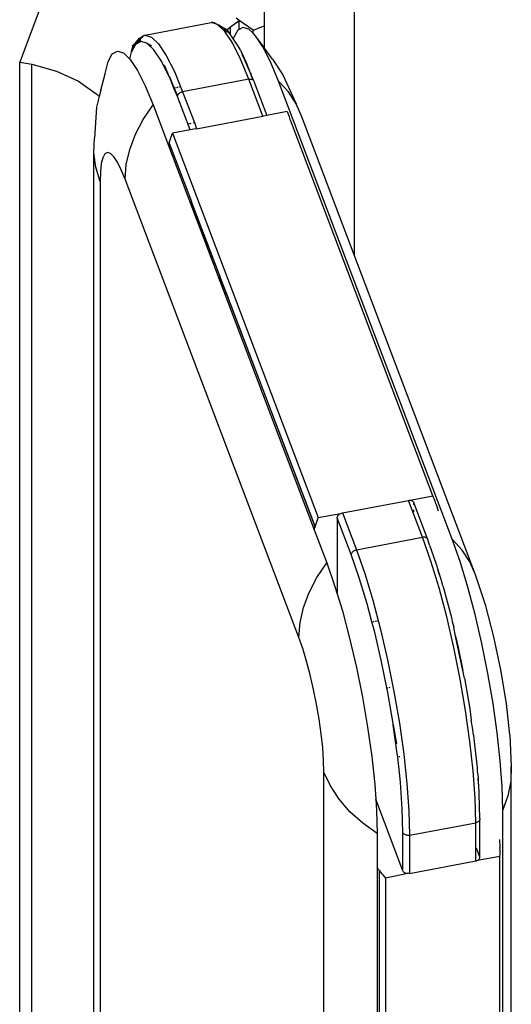
# Model space of a CAD drawing. Extents: x -7697 to 8873, y -6326 to 5459.
# Drawn here: x -5853 to -5717, y 3407 to 3680 of the extents above; entities that cross this region are included whole.
import ezdxf

# ---------------------------------------------------------------- set-up
doc = ezdxf.new("R2010")
doc.units = 0
doc.layers.get('0').update_dxf_attribs({"linetype": 'CONTINUOUS'})

msp = doc.modelspace()

# ---------------------------------------------------------------- linework, layer by layer
for p, q in [((-5760.76, 3697.55), (-5760.76, 3614.42)), ((-5785.6, 3677.99), (-5785.6, 3684.38)), ((-5847.74, 3682.91), (-5853.44, 3667.89)), ((-5818.71, 3675.36), (-5800.36, 3678.84)), ((-5799.97, 3678.86), (-5800.36, 3678.84)), ((-5798.83, 3678.37), (-5800.36, 3678.84)), ((-5799.59, 3678.78), (-5799.97, 3678.86)), ((-5799.25, 3678.6), (-5799.59, 3678.78)), ((-5799.25, 3678.6), (-5798.83, 3678.37)), ((-5798.6, 3678.3), (-5798.83, 3678.37)), ((-5796.63, 3676.4), (-5798.6, 3678.3)), ((-5798.11, 3677.98), (-5798.6, 3678.3)), ((-5798.11, 3677.98), (-5796.22, 3676.96)), ((-5796.92, 3677.21), (-5798.11, 3677.98)), ((-5795.05, 3677.69), (-5792.62, 3679.41)), ((-5792.62, 3679.41), (-5793.5, 3680.05)), ((-5792.62, 3676.95), (-5792.62, 3679.41)), ((-5788.78, 3676.69), (-5792.62, 3679.41)), ((-5786.33, 3677.69), (-5785.72, 3677.95)), ((-5785.67, 3677.96), (-5785.72, 3677.95)), ((-5785.72, 3677.95), (-5785.72, 3671.93)), ((-5785.63, 3677.98), (-5785.67, 3677.96)), ((-5785.6, 3677.99), (-5785.63, 3677.98)), ((-5785.6, 3671.76), (-5785.6, 3677.99)), ((-5819.4, 3675.03), (-5819.07, 3675.24)), ((-5819.07, 3675.24), (-5818.71, 3675.36)), ((-5818.96, 3675.22), (-5818.71, 3675.36)), ((-5818.71, 3675.36), (-5818.89, 3675.21)), ((-5818.71, 3675.36), (-5816.95, 3674.82)), ((-5796.28, 3676.71), (-5796.82, 3677.05)), ((-5796.76, 3676.96), (-5796.73, 3676.91)), ((-5796.69, 3676.89), (-5796.73, 3676.91)), ((-5796.28, 3676.71), (-5796.69, 3676.89)), ((-5796.69, 3676.89), (-5796.34, 3676.56)), ((-5794.49, 3673.18), (-5796.63, 3676.4)), ((-5796.34, 3676.56), (-5796.24, 3676.65)), ((-5796.34, 3676.56), (-5795.88, 3676.11)), ((-5796.24, 3676.65), (-5796.28, 3676.71)), ((-5796.06, 3676.81), (-5796.22, 3676.96)), ((-5796.06, 3676.81), (-5795.05, 3677.69)), ((-5795.95, 3676.71), (-5796.06, 3676.81)), ((-5795.95, 3676.71), (-5795.05, 3675.35)), ((-5795.05, 3675.35), (-5795.05, 3677.69)), ((-5795.05, 3675.35), (-5794.29, 3674.2)), ((-5793.03, 3676.72), (-5794.18, 3674.63)), ((-5792.62, 3676.95), (-5793.03, 3676.72)), ((-5791.61, 3677.51), (-5792.62, 3676.95)), ((-5789.94, 3677), (-5791.61, 3677.51)), ((-5788.78, 3675.88), (-5789.94, 3677)), ((-5788.78, 3676.69), (-5788.16, 3676.93)), ((-5788.78, 3675.88), (-5788.78, 3676.69)), ((-5788.07, 3675.2), (-5788.78, 3675.88)), ((-5788.16, 3676.93), (-5787.55, 3677.18)), ((-5786.04, 3672.15), (-5788.07, 3675.2)), ((-5785.72, 3671.93), (-5788.07, 3675.2)), ((-5787.55, 3677.18), (-5786.93, 3677.43)), ((-5786.93, 3677.43), (-5786.33, 3677.69)), ((-5821.48, 3672.56), (-5822.5, 3670.68)), ((-5822.2, 3671.89), (-5821.34, 3672.79)), ((-5822.2, 3671.89), (-5821.48, 3672.56)), ((-5822.14, 3672.26), (-5821.98, 3672.59)), ((-5821.98, 3672.59), (-5821.73, 3672.88)), ((-5821.41, 3673.08), (-5821.73, 3672.88)), ((-5821.34, 3672.79), (-5821.48, 3672.56)), ((-5821.41, 3673.08), (-5821.31, 3673.21)), ((-5819.9, 3674), (-5821.34, 3672.79)), ((-5821.02, 3672.98), (-5821.34, 3672.79)), ((-5820.64, 3673.73), (-5821.31, 3673.21)), ((-5821.11, 3673.45), (-5821.31, 3673.21)), ((-5821.11, 3673.45), (-5820.21, 3674.52)), ((-5820.54, 3673.92), (-5821.11, 3673.45)), ((-5821.02, 3672.98), (-5819.9, 3674)), ((-5819.88, 3673.61), (-5821.02, 3672.98)), ((-5820.75, 3673.53), (-5820.64, 3673.73)), ((-5819.22, 3674.93), (-5820.64, 3673.73)), ((-5820.64, 3673.73), (-5820.54, 3673.92)), ((-5820.48, 3674.03), (-5820.54, 3673.92)), ((-5819.53, 3674.9), (-5820.48, 3674.03)), ((-5820.48, 3674.03), (-5820.21, 3674.52)), ((-5820.21, 3674.52), (-5819.53, 3674.9)), ((-5818.17, 3673.09), (-5819.88, 3673.61)), ((-5819.48, 3674.93), (-5819.53, 3674.9)), ((-5819.48, 3674.93), (-5819.4, 3675.03)), ((-5819.4, 3675.03), (-5819.35, 3675)), ((-5816.91, 3672.38), (-5818.17, 3673.09)), ((-5817.83, 3672.76), (-5818.17, 3673.09)), ((-5817.83, 3672.76), (-5816.91, 3672.38)), ((-5816.25, 3671.24), (-5817.83, 3672.76)), ((-5816.95, 3674.82), (-5814.98, 3672.92)), ((-5814.98, 3672.92), (-5812.84, 3669.7)), ((-5792.24, 3668.72), (-5794.49, 3673.18)), ((-5794.18, 3674.63), (-5794.29, 3674.2)), ((-5794.29, 3674.2), (-5792.45, 3671.42)), ((-5828.95, 3668.04), (-5827.81, 3670.13)), ((-5827.81, 3670.13), (-5826.38, 3670.93)), ((-5826.38, 3670.93), (-5824.71, 3670.42)), ((-5824.71, 3670.42), (-5823, 3668.76)), ((-5822.52, 3670.65), (-5823, 3668.76)), ((-5822.5, 3670.68), (-5822.52, 3670.65)), ((-5822.5, 3670.68), (-5822.2, 3671.89)), ((-5822.14, 3672.26), (-5822.2, 3671.89)), ((-5814.17, 3668.1), (-5816.25, 3671.24)), ((-5812.84, 3669.7), (-5810.59, 3665.24)), ((-5792.41, 3671.35), (-5792.45, 3671.42)), ((-5792.41, 3671.35), (-5792.28, 3671.14)), ((-5792.28, 3671.14), (-5790.73, 3667.79)), ((-5792.28, 3671.14), (-5791.73, 3669.76)), ((-5791.31, 3668.94), (-5791.73, 3669.76)), ((-5783.91, 3667.92), (-5786.04, 3672.15)), ((-5785.6, 3671.76), (-5785.72, 3671.93)), ((-5783.38, 3668.66), (-5785.6, 3671.76)), ((-5853.44, 3667.89), (-5850.11, 3667.26)), ((-5853.44, 2709.05), (-5853.44, 3667.89)), ((-5850.11, 3667.26), (-5843.28, 3665.4)), ((-5850.11, 2708.42), (-5850.11, 3667.26)), ((-5829.79, 3664.72), (-5828.95, 3668.04)), ((-5823, 3668.76), (-5822.84, 3668.61)), ((-5822.84, 3668.61), (-5820.82, 3665.56)), ((-5811.98, 3663.76), (-5814.17, 3668.1)), ((-5813.43, 3667.13), (-5811.98, 3663.76)), ((-5789.94, 3663.13), (-5792.24, 3668.72)), ((-5791.31, 3668.94), (-5790.73, 3667.79)), ((-5791.31, 3668.94), (-5789.54, 3664.91)), ((-5791.31, 3668.94), (-5788.76, 3662.92)), ((-5790.73, 3667.79), (-5789.54, 3664.91)), ((-5781.73, 3662.62), (-5783.91, 3667.92)), ((-5783.38, 3668.66), (-5780.53, 3664.38)), ((-5843.28, 3665.4), (-5837.14, 3662.58)), ((-5830.94, 3660.07), (-5829.8, 3664.65)), ((-5829.8, 3664.65), (-5829.79, 3664.72)), ((-5820.82, 3665.56), (-5818.68, 3661.33)), ((-5810.59, 3665.24), (-5808.29, 3659.66)), ((-5789.54, 3664.91), (-5789.44, 3664.66)), ((-5789.44, 3664.66), (-5789.39, 3664.54)), ((-5789.09, 3663.81), (-5789.39, 3664.54)), ((-5780.53, 3664.38), (-5776.83, 3656.29)), ((-5837.14, 3662.58), (-5831.97, 3658.93)), ((-5811.97, 3663.74), (-5811.98, 3663.76)), ((-5811.97, 3663.74), (-5810.64, 3660.63)), ((-5810.69, 3660.62), (-5811.97, 3663.74)), ((-5789.94, 3663.13), (-5808.29, 3659.66)), ((-5789.94, 3663.13), (-5789.71, 3663.16)), ((-5786.05, 3652.89), (-5789.94, 3663.13)), ((-5789.71, 3663.16), (-5789.49, 3663.17)), ((-5789.49, 3663.17), (-5789.28, 3663.14)), ((-5789.28, 3663.14), (-5789.08, 3663.09)), ((-5788.84, 3663.31), (-5789.09, 3663.81)), ((-5789.09, 3663.81), (-5788.76, 3662.92)), ((-5789.08, 3663.09), (-5788.91, 3663.02)), ((-5788.91, 3663.02), (-5788.76, 3662.92)), ((-5788.78, 3663.16), (-5788.84, 3663.31)), ((-5788.76, 3662.92), (-5788.65, 3662.8)), ((-5788.56, 3662.66), (-5788.65, 3662.8)), ((-5788.56, 3662.66), (-5788.51, 3662.51)), ((-5788.51, 3662.51), (-5788.49, 3662.35)), ((-5788.49, 3662.35), (-5784.98, 3653.09)), ((-5788.49, 3662.35), (-5784.94, 3653.1)), ((-5733.58, 3535.58), (-5781.73, 3662.62)), ((-5778.99, 3659.61), (-5781.73, 3662.62)), ((-5831.97, 3658.93), (-5831.4, 3658.3)), ((-5830.94, 3660.07), (-5831.4, 3658.3)), ((-5818.68, 3661.33), (-5816.5, 3656.03)), ((-5810.64, 3660.63), (-5810.69, 3660.62)), ((-5809.74, 3658.32), (-5810.69, 3660.62)), ((-5810.55, 3660.65), (-5810.64, 3660.63)), ((-5810.64, 3660.63), (-5809.72, 3658.49)), ((-5810.38, 3660.68), (-5810.49, 3660.66)), ((-5809.95, 3660.76), (-5810.17, 3660.72)), ((-5809.58, 3660.83), (-5809.77, 3660.8)), ((-5809.67, 3658.66), (-5809.58, 3658.83)), ((-5809.58, 3658.83), (-5809.46, 3659)), ((-5809.46, 3659), (-5809.31, 3659.15)), ((-5809.12, 3660.92), (-5809.32, 3660.88)), ((-5809.31, 3659.15), (-5809.14, 3659.29)), ((-5809.14, 3659.29), (-5808.95, 3659.42)), ((-5808.95, 3659.42), (-5808.74, 3659.52)), ((-5808.74, 3659.52), (-5808.52, 3659.6)), ((-5808.52, 3659.6), (-5808.29, 3659.66)), ((-5808.29, 3659.66), (-5805.04, 3651.09)), ((-5776.83, 3656.29), (-5778.99, 3659.61)), ((-5831.4, 3658.3), (-5832.12, 3655.41)), ((-5819.23, 3651.99), (-5816.5, 3656.03)), ((-5816.5, 3656.03), (-5812.22, 3644.73)), ((-5809.74, 3658.32), (-5809.72, 3658.49)), ((-5806.23, 3649.07), (-5809.74, 3658.32)), ((-5809.72, 3658.49), (-5809.67, 3658.66)), ((-5775.26, 3652.7), (-5776.83, 3656.29)), ((-5832.12, 3655.41), (-5832.72, 3646.79)), ((-5779.36, 3654.16), (-5784.94, 3653.1)), ((-5779.36, 3654.16), (-5779.17, 3653.71)), ((-5779.17, 3653.71), (-5778.99, 3653.27)), ((-5778.99, 3653.27), (-5778.81, 3652.82)), ((-5821.39, 3647.85), (-5819.23, 3651.99)), ((-5806.54, 3650.8), (-5806.37, 3650.84)), ((-5806.18, 3650.87), (-5805.96, 3650.91)), ((-5805.27, 3651.04), (-5805.04, 3651.09)), ((-5805.04, 3651.09), (-5804.41, 3649.41)), ((-5804.41, 3649.41), (-5786.05, 3652.89)), ((-5785.83, 3652.92), (-5786.05, 3652.89)), ((-5784.98, 3653.09), (-5785.83, 3652.92)), ((-5784.94, 3653.1), (-5784.98, 3653.09)), ((-5778.81, 3652.82), (-5778.64, 3652.36)), ((-5778.64, 3652.36), (-5778.6, 3652.25)), ((-5778.46, 3651.87), (-5778.6, 3652.25)), ((-5778.45, 3651.85), (-5778.46, 3651.87)), ((-5778.44, 3651.81), (-5778.45, 3651.85)), ((-5738.98, 3547.61), (-5778.44, 3651.81)), ((-5760.76, 3614.42), (-5775.26, 3652.7)), ((-5822.96, 3643.66), (-5821.39, 3647.85)), ((-5811.29, 3647.63), (-5811.1, 3648.14)), ((-5806.23, 3649.07), (-5811.1, 3648.14)), ((-5811.1, 3648.14), (-5770.73, 3541.59)), ((-5804.63, 3649.36), (-5806.23, 3649.07)), ((-5804.41, 3649.41), (-5804.63, 3649.36)), ((-5832.86, 3642.74), (-5832.72, 3646.79)), ((-5812.04, 3645.38), (-5812.22, 3644.73)), ((-5812.03, 3645.41), (-5812.04, 3645.38)), ((-5812.04, 3645.38), (-5805.86, 3629.17)), ((-5812.02, 3645.45), (-5812.03, 3645.41)), ((-5812.01, 3645.49), (-5812.02, 3645.45)), ((-5812, 3645.52), (-5812.01, 3645.49)), ((-5811.98, 3645.56), (-5812, 3645.52)), ((-5811.98, 3645.56), (-5811.82, 3646.08)), ((-5811.82, 3646.08), (-5811.65, 3646.59)), ((-5811.65, 3646.59), (-5811.47, 3647.11)), ((-5811.47, 3647.11), (-5811.29, 3647.63)), ((-5832.34, 3638.7), (-5832.86, 3642.74)), ((-5832.86, 2700.72), (-5832.86, 3642.74)), ((-5829.85, 3642.4), (-5830.42, 3641.36)), ((-5829.14, 3642.79), (-5829.85, 3642.4)), ((-5828.31, 3642.54), (-5829.14, 3642.79)), ((-5827.38, 3641.64), (-5828.31, 3642.54)), ((-5823.91, 3639.49), (-5822.96, 3643.66)), ((-5812.22, 3644.73), (-5771.84, 3538.18)), ((-5830.84, 3639.71), (-5831.09, 3637.48)), ((-5830.42, 3641.36), (-5830.84, 3639.71)), ((-5826.38, 3640.12), (-5827.38, 3641.64)), ((-5825.31, 3638.02), (-5826.38, 3640.12)), ((-5831.18, 3634.73), (-5832.34, 3638.7)), ((-5831.09, 3637.48), (-5831.18, 3634.73)), ((-5824.23, 3635.38), (-5825.31, 3638.02)), ((-5824.23, 3635.38), (-5823.91, 3639.49)), ((-5831.18, 3634.73), (-5831.18, 2654.68)), ((-5776.09, 3508.34), (-5824.23, 3635.38)), ((-5805.86, 3629.32), (-5805.86, 3629.4)), ((-5805.86, 3629.07), (-5805.86, 3629.17)), ((-5805.86, 3629.07), (-5801.96, 3618.78)), ((-5801.9, 3618.79), (-5805.86, 3629.07)), ((-5801.96, 3618.78), (-5801.9, 3618.79)), ((-5801.96, 3618.78), (-5801.72, 3618.15)), ((-5801.66, 3618.16), (-5801.9, 3618.79)), ((-5801.87, 3618.8), (-5801.84, 3618.8)), ((-5801.66, 3618.16), (-5801.72, 3618.15)), ((-5801.72, 3618.15), (-5797.97, 3608.38)), ((-5797.97, 3608.61), (-5801.66, 3618.16)), ((-5801.6, 3618.17), (-5801.63, 3618.17)), ((-5727.12, 3525.66), (-5760.76, 3614.42)), ((-5797.97, 3608.61), (-5797.97, 3608.52)), ((-5796.21, 3603.96), (-5797.97, 3608.52)), ((-5797.97, 3608.38), (-5797.97, 3608.27)), ((-5797.97, 3608.27), (-5796.21, 3603.73)), ((-5796.21, 3603.87), (-5796.21, 3603.96)), ((-5796.09, 3603.64), (-5796.21, 3603.87)), ((-5796.21, 3603.62), (-5796.21, 3603.73)), ((-5796.21, 3603.62), (-5796.09, 3603.41)), ((-5796.09, 3603.64), (-5796.09, 3603.55)), ((-5795.7, 3602.61), (-5796.09, 3603.55)), ((-5796.09, 3603.41), (-5796.09, 3603.3)), ((-5796.09, 3603.3), (-5795.7, 3602.38)), ((-5795.7, 3602.61), (-5795.7, 3602.52)), ((-5794.85, 3600.36), (-5795.7, 3602.52)), ((-5795.7, 3602.38), (-5795.7, 3602.27)), ((-5795.7, 3602.27), (-5794.97, 3600.34)), ((-5794.91, 3600.35), (-5794.97, 3600.34)), ((-5794.97, 3600.34), (-5771.6, 3539.01)), ((-5794.85, 3600.36), (-5794.88, 3600.36)), ((-5771.6, 3539.01), (-5794.85, 3600.36)), ((-5745.23, 3546.37), (-5738.98, 3547.61)), ((-5738.79, 3547.16), (-5738.98, 3547.61)), ((-5738.61, 3546.72), (-5738.79, 3547.16)), ((-5764.03, 3542.86), (-5745.68, 3546.33)), ((-5745.68, 3546.33), (-5745.45, 3546.36)), ((-5741.79, 3536.09), (-5745.68, 3546.33)), ((-5745.45, 3546.36), (-5745.23, 3546.37)), ((-5745.23, 3546.37), (-5745.02, 3546.35)), ((-5745.02, 3546.35), (-5744.82, 3546.29)), ((-5744.82, 3546.29), (-5744.65, 3546.22)), ((-5744.65, 3546.22), (-5744.5, 3546.12)), ((-5744.5, 3546.12), (-5744.39, 3546)), ((-5744.39, 3546), (-5744.3, 3545.86)), ((-5744.3, 3545.86), (-5744.25, 3545.71)), ((-5744.25, 3545.71), (-5744.23, 3545.55)), ((-5744.23, 3545.1), (-5744.23, 3545.55)), ((-5744.23, 3545.55), (-5740.52, 3535.78)), ((-5738.44, 3546.27), (-5738.61, 3546.72)), ((-5738.27, 3545.83), (-5738.44, 3546.27)), ((-5738.09, 3545.34), (-5738.27, 3545.83)), ((-5738.09, 3545.34), (-5738.07, 3545.3)), ((-5738.07, 3545.3), (-5738.06, 3545.26)), ((-5738.06, 3545.26), (-5738.05, 3545.23)), ((-5738.05, 3545.23), (-5738.05, 3545.19)), ((-5738.05, 3545.19), (-5737.48, 3543.39)), ((-5770.73, 3541.59), (-5770.91, 3541.08)), ((-5770.73, 3541.59), (-5764.48, 3542.72)), ((-5765.48, 3541.52), (-5765.46, 3541.69)), ((-5761.6, 3531.28), (-5765.48, 3541.52)), ((-5765.48, 3541.52), (-5765.48, 3520.46)), ((-5765.46, 3541.69), (-5765.41, 3541.86)), ((-5765.41, 3541.86), (-5765.32, 3542.03)), ((-5765.32, 3542.03), (-5765.2, 3542.2)), ((-5765.2, 3542.2), (-5765.05, 3542.36)), ((-5765.05, 3542.36), (-5764.88, 3542.5)), ((-5764.88, 3542.5), (-5764.69, 3542.62)), ((-5764.69, 3542.62), (-5764.48, 3542.72)), ((-5764.48, 3542.72), (-5764.26, 3542.8)), ((-5764.26, 3542.8), (-5764.03, 3542.86)), ((-5764.03, 3542.86), (-5760.15, 3532.61)), ((-5744.23, 3543.14), (-5744.23, 3543.73)), ((-5771.84, 3538.18), (-5771.66, 3538.83)), ((-5771.66, 3538.86), (-5771.65, 3538.9)), ((-5771.65, 3538.9), (-5771.66, 3538.83)), ((-5771.66, 3538.83), (-5771.66, 3538.86)), ((-5771.65, 3538.9), (-5771.64, 3538.94)), ((-5771.64, 3538.94), (-5771.62, 3538.97)), ((-5771.62, 3538.97), (-5771.6, 3539.01)), ((-5771.44, 3539.53), (-5771.6, 3539.01)), ((-5771.27, 3540.04), (-5771.44, 3539.53)), ((-5771.1, 3540.56), (-5771.27, 3540.04)), ((-5770.91, 3541.08), (-5771.1, 3540.56)), ((-5771.84, 3538.18), (-5768.36, 3528.99)), ((-5760.15, 3532.61), (-5741.79, 3536.09)), ((-5741.57, 3536.12), (-5741.79, 3536.09)), ((-5739.49, 3529.51), (-5741.79, 3536.09)), ((-5741.35, 3536.12), (-5741.57, 3536.12)), ((-5741.14, 3536.1), (-5741.35, 3536.12)), ((-5740.94, 3536.05), (-5741.14, 3536.1)), ((-5740.77, 3535.97), (-5740.94, 3536.05)), ((-5740.62, 3535.87), (-5740.77, 3535.97)), ((-5740.52, 3535.78), (-5740.62, 3535.87)), ((-5740.5, 3535.75), (-5740.52, 3535.78)), ((-5740.42, 3535.62), (-5740.5, 3535.75)), ((-5740.36, 3535.47), (-5740.42, 3535.62)), ((-5739.85, 3533.88), (-5740.36, 3535.47)), ((-5739.85, 3533.88), (-5738.1, 3528.9)), ((-5731.4, 3529.34), (-5733.58, 3535.58)), ((-5730.85, 3532.57), (-5733.58, 3535.58)), ((-5761.58, 3531.45), (-5761.6, 3531.28)), ((-5759.35, 3524.87), (-5761.6, 3531.28)), ((-5761.52, 3531.62), (-5761.58, 3531.45)), ((-5761.44, 3531.79), (-5761.52, 3531.62)), ((-5761.32, 3531.95), (-5761.44, 3531.79)), ((-5761.17, 3532.11), (-5761.32, 3531.95)), ((-5761, 3532.25), (-5761.17, 3532.11)), ((-5760.8, 3532.37), (-5761, 3532.25)), ((-5760.59, 3532.48), (-5760.8, 3532.37)), ((-5760.37, 3532.56), (-5760.59, 3532.48)), ((-5760.15, 3532.61), (-5760.37, 3532.56)), ((-5760.15, 3532.61), (-5757.84, 3526.03)), ((-5728.69, 3529.25), (-5730.85, 3532.57)), ((-5771.09, 3524.95), (-5768.36, 3528.99)), ((-5768.36, 3528.99), (-5766.17, 3522.75)), ((-5737.24, 3522.1), (-5739.49, 3529.51)), ((-5738.1, 3528.9), (-5737.47, 3526.91)), ((-5729.27, 3522.31), (-5731.4, 3529.34)), ((-5727.12, 3525.66), (-5728.69, 3529.25)), ((-5773.25, 3520.8), (-5771.09, 3524.95)), ((-5757.84, 3526.03), (-5755.59, 3518.63)), ((-5737.47, 3526.81), (-5737.47, 3526.91)), ((-5737.47, 3526.81), (-5736.77, 3524.5)), ((-5736.66, 3524.36), (-5737.47, 3526.81)), ((-5724.3, 3517.1), (-5727.12, 3525.66)), ((-5766.17, 3522.75), (-5765.48, 3520.46)), ((-5757.16, 3517.66), (-5759.35, 3524.87)), ((-5736.19, 3522.61), (-5736.66, 3524.36)), ((-5736.19, 3522.61), (-5735.91, 3521.69)), ((-5727.24, 3514.67), (-5729.27, 3522.31)), ((-5774.82, 3516.62), (-5773.25, 3520.8)), ((-5765.48, 3520.46), (-5764.04, 3515.72)), ((-5735.11, 3514.05), (-5737.24, 3522.1)), ((-5735.91, 3521.69), (-5733.83, 3513.84)), ((-5755.83, 3512.64), (-5757.16, 3517.66)), ((-5755.59, 3518.63), (-5753.46, 3510.57)), ((-5722.03, 3508.54), (-5724.3, 3517.1)), ((-5775.77, 3512.45), (-5774.82, 3516.62)), ((-5764.04, 3515.72), (-5762.01, 3508.08)), ((-5733.13, 3505.55), (-5735.11, 3514.05)), ((-5725.37, 3506.61), (-5727.24, 3514.67)), ((-5776.09, 3508.34), (-5775.77, 3512.45)), ((-5755.83, 3512.64), (-5755.77, 3512.66)), ((-5755.08, 3509.82), (-5755.83, 3512.64)), ((-5755.55, 3512.7), (-5755.26, 3512.75)), ((-5754.92, 3512.82), (-5754.2, 3512.95)), ((-5733.83, 3513.84), (-5733.59, 3512.79)), ((-5733.59, 3512.79), (-5733.17, 3511.22)), ((-5753.16, 3501.54), (-5755.08, 3509.82)), ((-5753.46, 3510.57), (-5751.49, 3502.07)), ((-5732.64, 3508.69), (-5733.17, 3511.22)), ((-5732.64, 3508.69), (-5731.91, 3505.57)), ((-5730.62, 3499.15), (-5732.64, 3508.69)), ((-5775, 3505.24), (-5776.09, 3508.34)), ((-5762.01, 3508.08), (-5760.14, 3500.02)), ((-5723.7, 3498.31), (-5725.37, 3506.61)), ((-5720.08, 3499.31), (-5722.03, 3508.54)), ((-5773.94, 3501.74), (-5775, 3505.24)), ((-5731.38, 3496.8), (-5733.13, 3505.55)), ((-5731.91, 3505.57), (-5730.62, 3499.15)), ((-5772.93, 3497.94), (-5773.94, 3501.74)), ((-5751.71, 3494.33), (-5753.16, 3501.54)), ((-5751.49, 3502.07), (-5749.73, 3493.33)), ((-5772, 3493.92), (-5772.93, 3497.94)), ((-5760.14, 3500.02), (-5758.48, 3491.72)), ((-5730.18, 3497.05), (-5730.62, 3499.15)), ((-5722.28, 3490), (-5723.7, 3498.31)), ((-5718.58, 3490.04), (-5720.08, 3499.31)), ((-5729.87, 3488.04), (-5731.38, 3496.8)), ((-5730.18, 3497.05), (-5729.84, 3494.93)), ((-5729.84, 3494.93), (-5728.74, 3488.52)), ((-5771.17, 3489.8), (-5772, 3493.92)), ((-5751.71, 3494.33), (-5751.4, 3494.39)), ((-5751.45, 3493.03), (-5751.71, 3494.33)), ((-5749.99, 3484.49), (-5751.45, 3493.03)), ((-5751.11, 3494.44), (-5750.77, 3494.51)), ((-5749.73, 3493.33), (-5748.23, 3484.56)), ((-5770.46, 3485.66), (-5771.17, 3489.8)), ((-5758.48, 3491.72), (-5757.05, 3483.41)), ((-5721.13, 3481.87), (-5722.28, 3490)), ((-5717.64, 3481.35), (-5718.58, 3490.04)), ((-5728.67, 3479.47), (-5729.87, 3488.04)), ((-5728.74, 3488.52), (-5728.3, 3485.38)), ((-5769.89, 3481.61), (-5770.46, 3485.66)), ((-5749.93, 3484.1), (-5749.99, 3484.49)), ((-5749.93, 3484.1), (-5749.04, 3478.81)), ((-5748.81, 3476.14), (-5749.93, 3484.1)), ((-5748.23, 3484.56), (-5747.02, 3475.99)), ((-5727.88, 3482.82), (-5728.3, 3485.38)), ((-5769.47, 3477.76), (-5769.89, 3481.61)), ((-5757.05, 3483.41), (-5755.91, 3475.28)), ((-5727.71, 3481.22), (-5727.88, 3482.82)), ((-5720.29, 3474.12), (-5721.13, 3481.87)), ((-5717.64, 3481.35), (-5717.23, 3472.5)), ((-5727.78, 3471.29), (-5728.67, 3479.47)), ((-5727.71, 3481.22), (-5727.56, 3480.17)), ((-5727.56, 3480.17), (-5726.7, 3472.22)), ((-5769.22, 3474.19), (-5769.47, 3477.76)), ((-5748.7, 3475.14), (-5748.81, 3476.14)), ((-5747.02, 3475.99), (-5746.13, 3467.82)), ((-5769.13, 3470.99), (-5769.22, 3474.19)), ((-5755.91, 3475.28), (-5755.07, 3467.53)), ((-5748.64, 3475.15), (-5748.7, 3475.14)), ((-5747.95, 3468.19), (-5748.7, 3475.14)), ((-5748.13, 3475.25), (-5748.42, 3475.19)), ((-5719.78, 3466.94), (-5720.29, 3474.12)), ((-5769.13, 2490.94), (-5769.13, 3470.99)), ((-5767.33, 3467.14), (-5769.13, 3470.99)), ((-5727.24, 3463.73), (-5727.78, 3471.29)), ((-5726.7, 3472.22), (-5726.64, 3471.29)), ((-5726.64, 3471.29), (-5726.44, 3469.49)), ((-5717.23, 3472.5), (-5717.37, 3468.45)), ((-5717.23, 3231.28), (-5717.23, 3472.5)), ((-5747.43, 3460.82), (-5747.95, 3468.19)), ((-5746.13, 3467.82), (-5745.59, 3460.25)), ((-5726.49, 3469.3), (-5726.39, 3467.79)), ((-5726.44, 3469.49), (-5726.39, 3467.79)), ((-5726.34, 3467.66), (-5726.39, 3467.79)), ((-5726.34, 3467.66), (-5726.18, 3464.85)), ((-5717.37, 3468.45), (-5718.17, 3464.43)), ((-5764.92, 3463.46), (-5767.33, 3467.14)), ((-5755.07, 3467.53), (-5754.78, 3463.48)), ((-5719.61, 3460.51), (-5719.78, 3466.94)), ((-5761.93, 3460), (-5764.92, 3463.46)), ((-5747.25, 3443.62), (-5754.78, 3463.48)), ((-5754.78, 3463.48), (-5754.55, 3460.35)), ((-5727.06, 3456.95), (-5727.24, 3463.73)), ((-5726.18, 3464.85), (-5726, 3458.25)), ((-5718.17, 3464.43), (-5719.61, 3460.51)), ((-5758.4, 3456.81), (-5761.93, 3460)), ((-5754.55, 3460.35), (-5754.38, 3453.92)), ((-5747.25, 3454.23), (-5747.43, 3460.82)), ((-5745.59, 3460.25), (-5745.41, 3453.48)), ((-5719.61, 2480.46), (-5719.61, 3460.51)), ((-5754.38, 3453.92), (-5758.4, 3456.81)), ((-5745.41, 3453.48), (-5727.06, 3456.95)), ((-5726.84, 3457.01), (-5727.06, 3456.95)), ((-5727.06, 3446.35), (-5727.06, 3456.95)), ((-5726.63, 3457.09), (-5726.84, 3457.01)), ((-5726.44, 3457.19), (-5726.63, 3457.09)), ((-5726.28, 3457.31), (-5726.44, 3457.19)), ((-5726.15, 3457.45), (-5726.28, 3457.31)), ((-5726.05, 3457.6), (-5726.15, 3457.45)), ((-5726, 3457.71), (-5726.05, 3457.6)), ((-5726, 3458.25), (-5726, 3458.17)), ((-5726, 3458.17), (-5725.96, 3458.09)), ((-5725.98, 3457.76), (-5726, 3457.71)), ((-5726, 3457.71), (-5726, 3447.64)), ((-5725.95, 3457.92), (-5725.98, 3457.76)), ((-5725.96, 3458.09), (-5725.95, 3457.92)), ((-5747.25, 3443.62), (-5747.25, 3454.23)), ((-5747.17, 3454.07), (-5747.25, 3454.23)), ((-5747.06, 3453.92), (-5747.17, 3454.07)), ((-5754.38, 3453.92), (-5754.38, 3444.46)), ((-5746.92, 3453.79), (-5747.06, 3453.92)), ((-5746.74, 3453.68), (-5746.92, 3453.79)), ((-5746.55, 3453.58), (-5746.74, 3453.68)), ((-5746.34, 3453.51), (-5746.55, 3453.58)), ((-5746.11, 3453.46), (-5746.34, 3453.51)), ((-5745.88, 3453.44), (-5746.11, 3453.46)), ((-5745.64, 3453.44), (-5745.88, 3453.44)), ((-5745.41, 3453.48), (-5745.64, 3453.44)), ((-5745.41, 3453.48), (-5745.41, 3442.87)), ((-5720.51, 3452.25), (-5720.38, 3450.29)), ((-5726, 3447.64), (-5726.84, 3449.86)), ((-5720.38, 3450.29), (-5720.37, 3450.26)), ((-5720.37, 3450.26), (-5720.36, 3450.22)), ((-5720.36, 3450.19), (-5720.37, 3450.15)), ((-5720.37, 3450.11), (-5720.36, 3450.19)), ((-5720.37, 3450.15), (-5720.37, 3450.11)), ((-5720.37, 3450.11), (-5720.36, 3449.61)), ((-5720.36, 3450.22), (-5720.36, 3450.19)), ((-5720.35, 3449.11), (-5720.36, 3449.61)), ((-5720.35, 3448.61), (-5720.35, 3449.11)), ((-5720.35, 3448.11), (-5720.35, 3448.61)), ((-5745.41, 3442.87), (-5727.06, 3446.35)), ((-5727.06, 3446.35), (-5726.84, 3446.4)), ((-5726.63, 3446.48), (-5726.84, 3446.4)), ((-5720.36, 3447.61), (-5726.63, 3446.48)), ((-5726.44, 3446.58), (-5726.63, 3446.48)), ((-5726.28, 3446.7), (-5726.44, 3446.58)), ((-5726.15, 3446.84), (-5726.28, 3446.7)), ((-5726.05, 3446.99), (-5726.15, 3446.84)), ((-5725.98, 3447.15), (-5726.05, 3446.99)), ((-5726, 3447.64), (-5725.98, 3447.57)), ((-5725.95, 3447.31), (-5725.98, 3447.57)), ((-5725.98, 3447.15), (-5725.95, 3447.31)), ((-5720.36, 3447.61), (-5720.35, 3448.11)), ((-5720.36, 2491.35), (-5720.36, 3447.61)), ((-5753.99, 3443.93), (-5754.38, 3444.46)), ((-5754.38, 3444.46), (-5754.38, 2534.99)), ((-5753.97, 3443.89), (-5753.99, 3443.93)), ((-5753.87, 3443.77), (-5753.99, 2535.06)), ((-5753.95, 3443.86), (-5753.97, 3443.89)), ((-5753.93, 3443.83), (-5753.95, 3443.86)), ((-5753.9, 3443.8), (-5753.93, 3443.83)), ((-5753.87, 3443.77), (-5753.9, 3443.8)), ((-5753.87, 3443.77), (-5753.53, 3443.33)), ((-5753.53, 3443.33), (-5753.18, 3442.89)), ((-5747.17, 3443.46), (-5747.25, 3443.62)), ((-5747.06, 3443.32), (-5747.17, 3443.46)), ((-5746.92, 3443.18), (-5747.06, 3443.32)), ((-5746.92, 3443.18), (-5746.74, 3443.07)), ((-5746.55, 3442.97), (-5746.74, 3443.07)), ((-5753.18, 3442.89), (-5752.83, 3442.46)), ((-5752.83, 3442.46), (-5752.47, 3442.03)), ((-5752.47, 3442.03), (-5752.11, 3441.6)), ((-5745.88, 3442.83), (-5752.11, 3441.6)), ((-5752.11, 3441.6), (-5752.11, 2482.76)), ((-5746.34, 3442.9), (-5746.55, 3442.97)), ((-5746.11, 3442.86), (-5746.34, 3442.9)), ((-5745.88, 3442.83), (-5746.11, 3442.86)), ((-5745.64, 3442.84), (-5745.88, 3442.83)), ((-5745.41, 3442.87), (-5745.64, 3442.84))]:
    msp.add_line(p, q)

doc.saveas('drawing.dxf')
